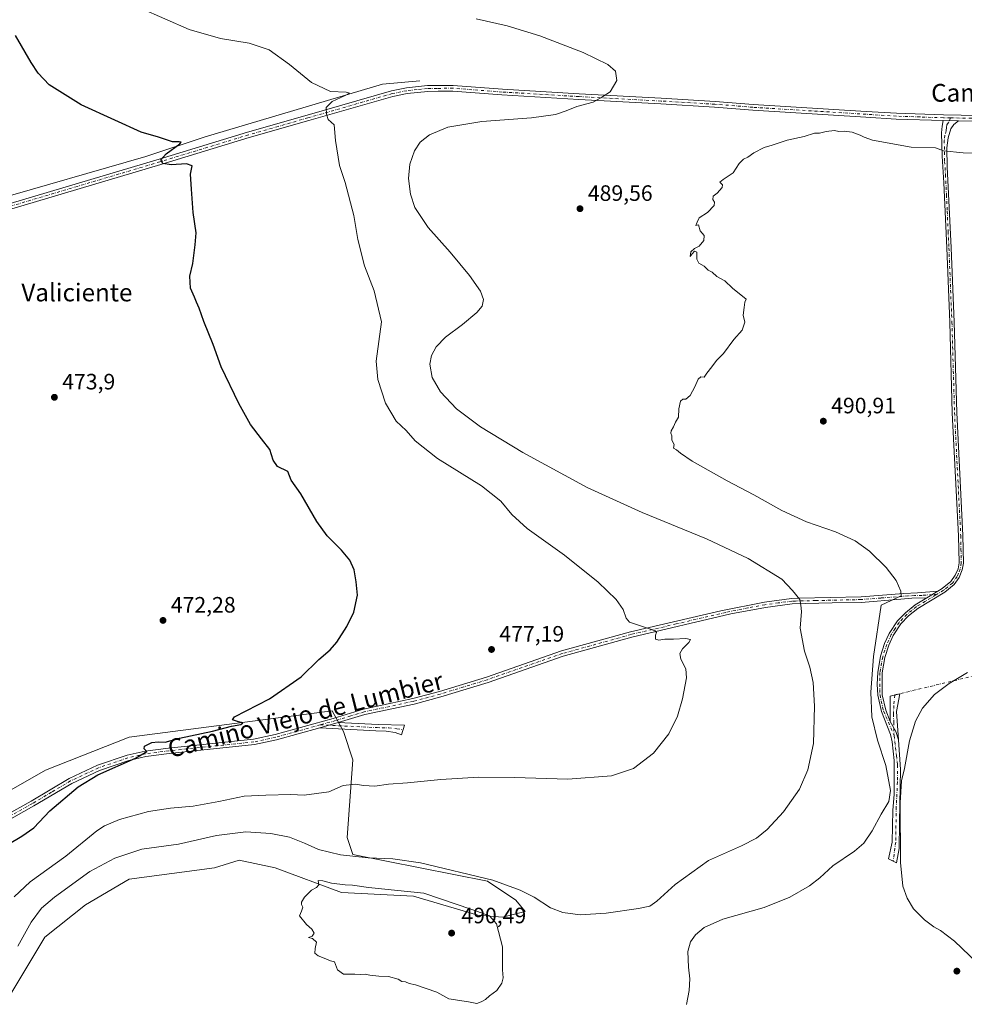
# Model space of a CAD drawing. Units: metres. Extents: x 638242 to 641702, y 4725187 to 4727569.
# Drawn here: x 640833 to 641258, y 4725789 to 4726232 of the extents above; entities that cross this region are included whole.
import ezdxf
from ezdxf.enums import TextEntityAlignment as Align

# ---------------------------------------------------------------- set-up
doc = ezdxf.new("R2010")
doc.units = ezdxf.units.M
doc.header["$MEASUREMENT"] = 0
doc.linetypes.add('DGN Style 4', pattern=[2.6384748266838614, 1.318413404963828, -0.6592067024819142, 0.001648016756204785, -0.6592067024819142])
for name, color, linetype, lineweight in [('Camino Cxs', 7, 'Continuous', 0), ('Camino eje', 30, 'DGN Style 4', 13), ('Camino eje virtual', 6, 'DGN Style 4', 0), ('Corriente natural lineal', 142, 'Continuous', 13), ('Cultivos herbáceos CxS', 92, 'Continuous', 0), ('Curva de nivel maestra', 30, 'Continuous', 30), ('Curva de nivel normal', 30, 'Continuous', 0), ('Matorral CxS', 135, 'Continuous', 0), ('Punto de cota en terreno', 7, 'Continuous', 0), ('Roquedo CxS', 135, 'Continuous', 0), ('Rótulo de punto de cota en terreno', 7, 'Continuous', 0), ('Texto cartográfico', 7, 'Continuous', 0)]:
    doc.layers.add(name, color=color, linetype=linetype, lineweight=lineweight)
doc.styles.add('Style-Arial', font='txt')

# ---------------------------------------------------------------- blocks, each defined once
blk = doc.blocks.new('*U15')
at = {"layer": 'Cultivos herbáceos CxS', "color": 92, "linetype": 'Continuous', "lineweight": 0}
blk.add_polyline3d([(640828.6721000001, 4725793.629100001, 486.6071999999986), (640844.0195000004, 4725819.217700001, 487.6518000000069), (640862.3517000005, 4725833.717300001, 488.2774000000064), (640881.9627, 4725845.2313, 488.4259000000021), (640920.3309000004, 4725850.349099999, 488.9174000000058), (640931.4149000002, 4725853.761299999, 488.8828000000067), (640947.6136999996, 4725850.349300001, 489.2715000000026), (640977.4552999996, 4725839.260700001, 489.831600000005), (641009.8554999996, 4725837.5557, 489.834799999997), (641038.8441000005, 4725829.0261, 489.7210000000051), (641049.9281000001, 4725828.1731, 488.970100000006), (641060.1601, 4725830.732100001, 486.9483000000037), (641055.8973000003, 4725835.8499, 486.0767000000051), (641043.1074999999, 4725844.378699999, 484.8652000000002), (640982.5717000002, 4725856.319300001, 484.2991000000038), (640980.0138999998, 4725863.996099999, 482.8543000000063), (640982.5724999999, 4725898.966499999, 478.0236000000005), (640978.3097000001, 4725911.760299999, 476.4581000000035), (640973.2229000004, 4725920.9681, 475.7174999999989), (640881.9638999999, 4725909.2009, 473.6772999999957), (640844.3476999998, 4725894.2941, 472.3255999999965), (640821.3614999996, 4725881.2501, 471.7021999999997)], dxfattribs=at)
blk = doc.blocks.new('5PATER')
at = {"layer": 'Roquedo CxS', "linetype": 'Continuous', "lineweight": 0}
h = blk.add_hatch(color=51, dxfattribs=at)
edge = h.paths.add_edge_path()
edge.add_ellipse((0, 0), major_axis=(-0.1095731443231308, -0.1110710700762829), ratio=0.9994222409660322, start_angle=0, end_angle=360)

msp = doc.modelspace()

# ---------------------------------------------------------------- linework, layer by layer
at = {"layer": 'Camino Cxs', "color": 7, "linetype": 'Continuous', "lineweight": 0, "extrusion": (-0.01024393657872306, 0.0001637838685842518, 0.9999475160918274), "elevation": -5305.548166962365, "flags": 128}
msp.add_lwpolyline([(641219.5659524379, 4726187.42245356), (641226.4463136384, 4726187.312453559)], dxfattribs=at)
msp.add_lwpolyline([(641219.5659524379, 4726187.42245356), (641226.4463136384, 4726187.312453559)], dxfattribs=at)
at = {"layer": 'Camino Cxs', "color": 7, "linetype": 'Continuous', "lineweight": 0, "extrusion": (-0.02495936650723823, -0.01502655738972716, 0.9995755262092858), "elevation": -86528.8905502561, "flags": 128}
msp.add_lwpolyline([(-3718097.783429158, 2985681.767586633), (-3718097.783429159, 2985676.045673587)], dxfattribs=at)
msp.add_lwpolyline([(-3718097.783429158, 2985681.767586633), (-3718097.783429159, 2985676.045673587)], dxfattribs=at)
at = {"layer": 'Camino Cxs', "color": 7, "linetype": 'Continuous', "lineweight": 0, "extrusion": (0.001904527592385359, 0.0005666829521063299, 0.9999980258205922), "elevation": 4375.232913470482, "flags": 128}
msp.add_lwpolyline([(640965.6303168125, 4725911.549545126), (640973.8304343178, 4725913.989445519)], dxfattribs=at)
msp.add_lwpolyline([(640965.6303168125, 4725911.549545126), (640973.8304343178, 4725913.989445519)], dxfattribs=at)
at = {"layer": 'Camino Cxs', "color": 7, "linetype": 'Continuous', "lineweight": 0, "extrusion": (-0.131425386997534, -0.0930871154999341, 0.9869458731766653), "elevation": -523710.6476791034, "flags": 128}
msp.add_lwpolyline([(-3485912.3731571, 3212401.223237635), (-3485916.145241835, 3212402.312945758), (-3485921.230206748, 3212402.897848923)], dxfattribs=at)
msp.add_lwpolyline([(-3485912.3731571, 3212401.223237635), (-3485916.145241835, 3212402.312945758), (-3485921.230206748, 3212402.897848923)], dxfattribs=at)
at = {"layer": 'Camino Cxs', "color": 7, "linetype": 'Continuous', "lineweight": 0}
for points in [[(640821.1801000005, 4726147.120100001, 472.4603999999963), (640895.3800999997, 4726169.1801, 474.8864000000031), (640935.2401000002, 4726181.300100001, 477.6594999999944), (640962.0301000001, 4726188.970100001, 479.4618000000046), (641000.0201000003, 4726199.9101, 481.7593999999954), (641006.6601, 4726201.200099999, 482.0550999999978), (641016.1101000002, 4726202.2301, 482.3233999999939), (641020.0800999999, 4726202.270099999, 482.4462000000058), (641027.7001, 4726202.340100001, 482.7051999999967), (641049.8300999999, 4726200.640100001, 483.4805000000051), (641084.3300999999, 4726198.590100001, 484.5577999999951), (641121.3101000005, 4726196.590100001, 485.9367999999959), (641145.5100999996, 4726195.1501, 486.9835000000021), (641162.6401000004, 4726193.770099999, 487.6665999999968), (641213.5100999996, 4726190.640100001, 488.8285999999935), (641227.1601, 4726189.770099999, 488.8666999999987), (641248.2600999996, 4726189.0601, 489.1946999999927), (641280.2901, 4726188.530099999, 489.8407000000007)], [(640821.1801000005, 4726147.120100001, 472.4603999999963), (640895.3800999997, 4726169.1801, 474.8864000000031), (640935.2401000002, 4726181.300100001, 477.6594999999944), (640962.0301000001, 4726188.970100001, 479.4618000000046), (641000.0201000003, 4726199.9101, 481.7593999999954), (641006.6601, 4726201.200099999, 482.0550999999978), (641016.1101000002, 4726202.2301, 482.3233999999939), (641020.0800999999, 4726202.270099999, 482.4462000000058), (641027.7001, 4726202.340100001, 482.7051999999967), (641049.8300999999, 4726200.640100001, 483.4805000000051), (641084.3300999999, 4726198.590100001, 484.5577999999951), (641121.3101000005, 4726196.590100001, 485.9367999999959), (641145.5100999996, 4726195.1501, 486.9835000000021), (641162.6401000004, 4726193.770099999, 487.6665999999968), (641213.5100999996, 4726190.640100001, 488.8285999999935), (641227.1601, 4726189.770099999, 488.8666999999987), (641248.2600999996, 4726189.0601, 489.1946999999927), (641280.2901, 4726188.530099999, 489.8407000000007)], [(641280.2701000003, 4726185.960100001, 489.8139999999985), (641255.0800999999, 4726186.380100001, 489.380799999999), (641248.2001, 4726186.4901, 489.3102999999974), (641227.0401, 4726187.210100001, 489.107999999993), (641213.3501000004, 4726188.0801, 489.102899999998), (641162.4600999998, 4726191.210100001, 488.0571000000054), (641145.3300999999, 4726192.590100001, 487.2648000000045), (641121.1601, 4726194.030099999, 486.2115999999951), (641084.1801000005, 4726196.030099999, 484.6992000000028), (641049.6601, 4726198.0801, 483.5878999999986), (641027.6101000002, 4726199.770099999, 482.8307000000059), (641020.9901000002, 4726199.710100001, 482.5773999999947), (641016.2600999996, 4726199.6601, 482.4040999999997), (641007.0401, 4726198.6601, 482.0665000000009), (641000.6201, 4726197.4101, 481.7434999999969), (640962.7401000002, 4726186.5001, 479.4706000000006), (640935.9700999996, 4726178.840100001, 477.7853000000032), (640896.1201, 4726166.720100001, 474.9501000000019), (640821.9001000002, 4726144.6601, 472.5623999999953)], [(641248.2001, 4726186.4901, 489.3102999999974), (641227.0401, 4726187.210100001, 489.107999999993), (641213.3501000004, 4726188.0801, 489.102899999998), (641162.4600999998, 4726191.210100001, 488.0571000000054), (641145.3300999999, 4726192.590100001, 487.2648000000045), (641121.1601, 4726194.030099999, 486.2115999999951), (641084.1801000005, 4726196.030099999, 484.6992000000028), (641049.6601, 4726198.0801, 483.5878999999986), (641027.6101000002, 4726199.770099999, 482.8307000000059), (641020.9901000002, 4726199.710100001, 482.5773999999947), (641016.2600999996, 4726199.6601, 482.4040999999997), (641007.0401, 4726198.6601, 482.0665000000009), (641000.6201, 4726197.4101, 481.7434999999969), (640962.7401000002, 4726186.5001, 479.4706000000006), (640935.9700999996, 4726178.840100001, 477.7853000000032), (640896.1201, 4726166.720100001, 474.9501000000019), (640821.9001000002, 4726144.6601, 472.5623999999953)], [(641683.3817999996, 4726188.6801, 494.1309000000037), (641661.3901000004, 4726188.540100001, 493.9196999999986), (641581.0201000003, 4726188.0001, 492.942200000005), (641485.7600999996, 4726187.470100001, 492.1763999999966), (641467.9001000002, 4726187.110099999, 492.1015999999945), (641432.0201000003, 4726187.1601, 491.8312000000006), (641394.2801000001, 4726186.940099999, 491.5464999999967), (641352.0900999998, 4726186.130100001, 491.1745999999985), (641327.5500999996, 4726185.9801, 490.8163999999961), (641280.2701000003, 4726185.960100001, 489.8139999999985), (641255.0800999999, 4726186.380100001, 489.380799999999)], [(641255.0800999999, 4726186.380100001, 489.380799999999), (641252.8901000004, 4726184.7501, 489.4244999999937), (641251.5401, 4726182.8201, 489.4899000000005), (641250.4200999998, 4726178.780099999, 489.6457999999984), (641249.8400999998, 4726174.220100001, 489.8816999999981), (641249.9700999996, 4726165.7601, 490.2796999999992), (641251.7301000003, 4726129.3301, 490.8191999999981), (641253.0800999999, 4726095.8301, 491.0056000000041), (641254.2500999998, 4726055.1801, 491.1266999999935), (641257.0401, 4725999.8201, 491.741399999999), (641257.2801000001, 4725987.470100001, 491.7756999999983), (641256.7600999996, 4725984.370100001, 491.7761000000028), (641255.3201000001, 4725980.9901, 491.7733000000007), (641253.0601000005, 4725977.770099999, 491.7488000000012), (641248.8800999997, 4725974.380100001, 491.6486000000005), (641236.7500999998, 4725967.090100001, 491.3472000000039), (641232.5601000005, 4725963.670100001, 491.1637999999948), (641229.1401000004, 4725960.1601, 490.9829000000027), (641225.6700999998, 4725954.800100001, 490.7712000000029), (641223.6801000005, 4725950.5101, 490.6555999999982), (641221.9401000004, 4725945.020099999, 490.6005000000005), (641220.6700999998, 4725938.0801, 490.6042000000016), (641220.6901000004, 4725933.190099999, 490.7044000000024), (641220.7200999996, 4725928.2501, 490.7399000000005), (641222.3000999996, 4725921.210100001, 490.8739999999962), (641224.3201000001, 4725916.120100001, 490.813599999994)], [(641245.6901000004, 4725974.790100001, 491.5356999999931), (641247.7301000003, 4725976.020099999, 491.6227000000072), (641251.5900999998, 4725979.140100001, 491.7140000000073), (641253.5701000001, 4725981.960100001, 491.7513999999938), (641254.8300999999, 4725984.9301, 491.7455000000046), (641255.2801000001, 4725987.620100001, 491.7358999999997), (641255.0500999996, 4725999.7501, 491.7210000000051), (641252.2600999996, 4726055.100099999, 491.1168999999937), (641251.0900999998, 4726095.7601, 490.9796000000061), (641249.7401000002, 4726129.2501, 490.7850000000035), (641248.4401000004, 4726158.5701, 490.508799999996), (641247.6700999998, 4726170.5701, 490.0835999999982), (641247.4301000005, 4726180.9801, 489.5417000000016), (641247.6501000002, 4726183.970100001, 489.4095999999991), (641248.2001, 4726186.4901, 489.3102999999974)], [(640819.6300999997, 4725870.2401, 472.6465000000026), (640837.8501000004, 4725880.4001, 473.4637999999978), (640854.9501, 4725890.550100001, 474.0436999999947), (640867.7100999998, 4725896.4901, 474.392200000002), (640881.0601000005, 4725901.0801, 474.7137999999978), (640889.0701000001, 4725902.840100001, 475.0081000000064), (640899.5900999998, 4725904.2601, 475.2216999999946), (640937.8800999997, 4725908.2301, 476.1837999999989), (640947.5900999998, 4725910.340100001, 476.3335999999982), (640973.7301000003, 4725917.5001, 476.2522999999928), (640987.3701, 4725921.720100001, 476.341499999995), (641009.5500999996, 4725926.460100001, 476.8129000000045), (641021.5100999996, 4725929.700099999, 477.1230999999971), (641042.7001, 4725936.170100001, 477.5513999999966), (641076.3901000004, 4725947.9101, 478.3760000000038), (641107.4401000004, 4725956.520099999, 479.7258000000002), (641148.0601000005, 4725966.030099999, 481.8579000000027), (641167.7701000003, 4725969.940099999, 483.5476999999955), (641179.9700999996, 4725971.590100001, 484.7342999999965), (641183.3400999998, 4725971.6601, 485.1275000000023), (641211.2100999998, 4725972.280099999, 488.0650000000023), (641230.4101, 4725973.780099999, 490.1704000000027), (641236.5301000001, 4725973.9901, 490.9336999999941), (641245.6901000004, 4725974.790100001, 491.5356999999931), (641240.7901, 4725971.840100001, 491.3690000000061), (641233.9901000002, 4725971.630100001, 490.7461999999941), (641229.0900999998, 4725971.190099999, 490.2241999999969), (641211.3300999999, 4725969.790100001, 488.2017999999953), (641198.2500999998, 4725969.5001, 486.7237000000023), (641180.1601, 4725969.110099999, 484.6811000000016), (641168.1700999998, 4725967.4801, 483.5178000000015), (641152.6201, 4725964.550100001, 482.0804999999964), (641108.0601000005, 4725954.110099999, 479.5792999999976), (641077.1300999997, 4725945.530099999, 478.3456000000006), (641043.4700999996, 4725933.800100001, 477.588699999993), (641022.2001, 4725927.3101, 477.278999999995), (641010.1401000004, 4725924.040100001, 476.9131000000052), (640988.0000999998, 4725919.3101, 476.4714999999997), (640975.9001000002, 4725915.710000001, 476.3816999999981), (640967.7001, 4725913.270099999, 476.3987000000052), (640948.1801000005, 4725907.920100001, 476.4407999999967), (640938.2701000003, 4725905.770099999, 476.3013999999966), (640899.8800999997, 4725901.790100001, 475.3794000000053), (640889.5000999998, 4725900.390100001, 475.2231000000029), (640881.7301000003, 4725898.6801, 474.9061999999976), (640868.6401000004, 4725894.1801, 474.6359999999986), (640856.1101000002, 4725888.350099999, 474.3607000000048), (640839.0900999998, 4725878.2401, 473.6604999999981), (640820.9001000002, 4725868.100099999, 472.9064000000071)], [(640819.6300999997, 4725870.2401, 472.6465000000026), (640837.8501000004, 4725880.4001, 473.4637999999978), (640854.9501, 4725890.550100001, 474.0436999999947), (640867.7100999998, 4725896.4901, 474.392200000002), (640881.0601000005, 4725901.0801, 474.7137999999978), (640889.0701000001, 4725902.840100001, 475.0081000000064), (640899.5900999998, 4725904.2601, 475.2216999999946), (640937.8800999997, 4725908.2301, 476.1837999999989), (640947.5900999998, 4725910.340100001, 476.3335999999982), (640973.7301000003, 4725917.5001, 476.2522999999928), (640987.3701, 4725921.720100001, 476.341499999995), (641009.5500999996, 4725926.460100001, 476.8129000000045), (641021.5100999996, 4725929.700099999, 477.1230999999971), (641042.7001, 4725936.170100001, 477.5513999999966), (641076.3901000004, 4725947.9101, 478.3760000000038), (641107.4401000004, 4725956.520099999, 479.7258000000002), (641148.0601000005, 4725966.030099999, 481.8579000000027), (641167.7701000003, 4725969.940099999, 483.5476999999955), (641179.9700999996, 4725971.590100001, 484.7342999999965), (641183.3400999998, 4725971.6601, 485.1275000000023), (641211.2100999998, 4725972.280099999, 488.0650000000023), (641230.4101, 4725973.780099999, 490.1704000000027), (641236.5301000001, 4725973.9901, 490.9336999999941), (641245.6901000004, 4725974.790100001, 491.5356999999931)], [(641240.7901, 4725971.840100001, 491.3690000000061), (641233.9901000002, 4725971.630100001, 490.7461999999941), (641229.0900999998, 4725971.190099999, 490.2241999999969), (641211.3300999999, 4725969.790100001, 488.2017999999953), (641198.2500999998, 4725969.5001, 486.7237000000023), (641180.1601, 4725969.110099999, 484.6811000000016), (641168.1700999998, 4725967.4801, 483.5178000000015), (641152.6201, 4725964.550100001, 482.0804999999964), (641108.0601000005, 4725954.110099999, 479.5792999999976), (641077.1300999997, 4725945.530099999, 478.3456000000006), (641043.4700999996, 4725933.800100001, 477.588699999993), (641022.2001, 4725927.3101, 477.278999999995), (641010.1401000004, 4725924.040100001, 476.9131000000052), (640988.0000999998, 4725919.3101, 476.4714999999997), (640975.9002, 4725915.710000001, 476.3816999999981)], [(641228.0906999996, 4725907.937100001, 490.5439000000042), (641229.0100999996, 4725894.600099999, 490.034799999994), (641228.6300999997, 4725878.9301, 489.8536000000022), (641228.5581, 4725870.443700001, 489.9419999999955), (641228.3970999997, 4725859.0189, 490.1006000000052), (641227.1098999997, 4725852.5825, 490.3466000000044), (641223.5698999995, 4725854.352499999, 490.6707000000025), (641225.1788999997, 4725861.915300001, 490.377999999997), (641225.4901000002, 4725876.340100001, 489.9931999999972), (641226.1001000004, 4725883.350099999, 489.9137000000047), (641226.0900999998, 4725898.6601, 490.1925999999949), (641225.2701000003, 4725907.110099999, 490.4749000000011), (641224.4600999998, 4725910.350099999, 490.5792999999976), (641220.3901000004, 4725920.620100001, 490.5993000000017), (641218.7401000002, 4725927.9801, 490.4428999999946), (641218.5100999996, 4725932.9801, 490.3687000000064), (641218.6801000005, 4725938.290100001, 490.2976999999955), (641220.0000999998, 4725945.5001, 490.3329999999987), (641221.8201000001, 4725951.2301, 490.4312999999966), (641223.9200999998, 4725955.7601, 490.5780999999988), (641227.5701000001, 4725961.4101, 490.8634000000021), (641231.2100999998, 4725965.140100001, 491.0513999999966), (641235.6001000004, 4725968.720100001, 491.1826000000001), (641240.7901, 4725971.840100001, 491.3690000000061)], [(641224.3201000001, 4725916.120100001, 490.813599999994), (641224.2701000003, 4725927.5701, 491.1126999999979), (641228.6201, 4725928.6801, 491.2885999999999), (641227.2100999998, 4725920.710100001, 491.1238000000012), (641228.0906999996, 4725907.937100001, 490.5439000000042)], [(640967.7001, 4725913.270099999, 476.3987000000052), (640948.1801000005, 4725907.920100001, 476.4407999999967), (640938.2701000003, 4725905.770099999, 476.3013999999966), (640899.8800999997, 4725901.790100001, 475.3794000000053), (640889.5000999998, 4725900.390100001, 475.2231000000029), (640881.7301000003, 4725898.6801, 474.9061999999976), (640868.6401000004, 4725894.1801, 474.6359999999986), (640856.1101000002, 4725888.350099999, 474.3607000000048), (640839.0900999998, 4725878.2401, 473.6604999999981), (640820.9001000002, 4725868.100099999, 472.9064000000071), (640807.6001000004, 4725859.7301, 472.0877000000037), (640801.3701, 4725854.920100001, 471.5736000000034), (640774.6101000002, 4725830.290100001, 469.9137999999948)], [(640975.9002, 4725915.710000001, 476.3816999999981), (640993.9401000004, 4725914.840100001, 476.9196999999986), (641005.7500999998, 4725914.5801, 477.1401000000042), (641004.5201000003, 4725910.120100001, 477.5647000000026), (641001.5701000001, 4725911.270099999, 477.3871999999974), (640997.5800999999, 4725911.8201, 477.2710999999982), (640992.9401000004, 4725912.050100001, 477.1218999999983), (640967.7001, 4725913.270099999, 476.3987000000052)]]:
    msp.add_polyline3d(points, dxfattribs=at)
for points in [[(641255.0800999999, 4726186.380100001, 489.380799999999), (641252.8901000004, 4726184.7501, 489.4244999999937), (641251.5401, 4726182.8201, 489.4899000000005), (641250.4200999998, 4726178.780099999, 489.6457999999984), (641249.8400999998, 4726174.220100001, 489.8816999999981), (641249.9700999996, 4726165.7601, 490.2796999999992), (641251.7301000003, 4726129.3301, 490.8191999999981), (641253.0800999999, 4726095.8301, 491.0056000000041), (641254.2500999998, 4726055.1801, 491.1266999999935), (641257.0401, 4725999.8201, 491.741399999999), (641257.2801000001, 4725987.470100001, 491.7756999999983), (641256.7600999996, 4725984.370100001, 491.7761000000028), (641255.3201000001, 4725980.9901, 491.7733000000007), (641253.0601000005, 4725977.770099999, 491.7488000000012), (641248.8800999997, 4725974.380100001, 491.6486000000005), (641236.7500999998, 4725967.090100001, 491.3472000000039), (641232.5601000005, 4725963.670100001, 491.1637999999948), (641229.1401000004, 4725960.1601, 490.9829000000027), (641225.6700999998, 4725954.800100001, 490.7712000000029), (641223.6801000005, 4725950.5101, 490.6555999999982), (641221.9401000004, 4725945.020099999, 490.6005000000005), (641220.6700999998, 4725938.0801, 490.6042000000016), (641220.6901000004, 4725933.190099999, 490.7044000000024), (641220.7200999996, 4725928.2501, 490.7399000000005), (641222.3000999996, 4725921.210100001, 490.8739999999962), (641224.3201000001, 4725916.120100001, 490.813599999994), (641226.7880999995, 4725911.6369, 490.7194000000018), (641228.0906999996, 4725907.937100001, 490.5439000000042), (641229.0100999996, 4725894.600099999, 490.034799999994), (641228.6300999997, 4725878.9301, 489.8536000000022), (641228.5581, 4725870.443700001, 489.9419999999955), (641228.3970999997, 4725859.0189, 490.1006000000052), (641227.1098999997, 4725852.5825, 490.3466000000044), (641223.5698999995, 4725854.352499999, 490.6707000000025), (641225.1788999997, 4725861.915300001, 490.377999999997), (641225.4901000002, 4725876.340100001, 489.9931999999972), (641226.1001000004, 4725883.350099999, 489.9137000000047), (641226.0900999998, 4725898.6601, 490.1925999999949), (641225.2701000003, 4725907.110099999, 490.4749000000011), (641224.4600999998, 4725910.350099999, 490.5792999999976), (641220.3901000004, 4725920.620100001, 490.5993000000017), (641218.7401000002, 4725927.9801, 490.4428999999946), (641218.5100999996, 4725932.9801, 490.3687000000064), (641218.6801000005, 4725938.290100001, 490.2976999999955), (641220.0000999998, 4725945.5001, 490.3329999999987), (641221.8201000001, 4725951.2301, 490.4312999999966), (641223.9200999998, 4725955.7601, 490.5780999999988), (641227.5701000001, 4725961.4101, 490.8634000000021), (641231.2100999998, 4725965.140100001, 491.0513999999966), (641235.6001000004, 4725968.720100001, 491.1826000000001), (641240.7901, 4725971.840100001, 491.3690000000061), (641245.6901000004, 4725974.790100001, 491.5356999999931), (641247.7301000003, 4725976.020099999, 491.6227000000072), (641251.5900999998, 4725979.140100001, 491.7140000000073), (641253.5701000001, 4725981.960100001, 491.7513999999938), (641254.8300999999, 4725984.9301, 491.7455000000046), (641255.2801000001, 4725987.620100001, 491.7358999999997), (641255.0500999996, 4725999.7501, 491.7210000000051), (641252.2600999996, 4726055.100099999, 491.1168999999937), (641251.0900999998, 4726095.7601, 490.9796000000061), (641249.7401000002, 4726129.2501, 490.7850000000035), (641248.4401000004, 4726158.5701, 490.508799999996), (641247.6700999998, 4726170.5701, 490.0835999999982), (641247.4301000005, 4726180.9801, 489.5417000000016), (641247.6501000002, 4726183.970100001, 489.4095999999991), (641248.2001, 4726186.4901, 489.3102999999974)], [(641228.0906999996, 4725907.937100001, 490.5439000000042), (641226.7880999995, 4725911.6369, 490.7194000000018), (641224.3201000001, 4725916.120100001, 490.813599999994), (641224.2701000003, 4725927.5701, 491.1126999999979), (641228.6201, 4725928.6801, 491.2885999999999), (641227.2100999998, 4725920.710100001, 491.1238000000012)], [(640967.7001, 4725913.270099999, 476.3987000000052), (640975.9001000002, 4725915.710000001, 476.3816999999981), (640993.9401000004, 4725914.840100001, 476.9196999999986), (641005.7500999998, 4725914.5801, 477.1401000000042), (641004.5201000003, 4725910.120100001, 477.5647000000026), (641001.5701000001, 4725911.270099999, 477.3871999999974), (640997.5800999999, 4725911.8201, 477.2710999999982), (640992.9401000004, 4725912.050100001, 477.1218999999983)]]:
    msp.add_polyline3d(points, close=True, dxfattribs=at)
at = {"layer": 'Camino eje', "color": 30, "linetype": 'DGN Style 4', "lineweight": 13}
for points in [[(641251.4433000004, 4726187.7237, 489.2969000000012), (641248.2301000003, 4726187.7751, 489.2556000000041), (641237.6801000005, 4726188.130100001, 489.0779999999941), (641227.1001000004, 4726188.4901, 488.9873999999982), (641213.4301000005, 4726189.360099999, 488.9655999999959), (641162.5500999996, 4726192.4901, 487.793399999995), (641145.4200999998, 4726193.870100001, 487.123900000006), (641121.2351000002, 4726195.3101, 486.0742000000028), (641084.2550999997, 4726197.3101, 484.6067000000039), (641049.7451, 4726199.360099999, 483.5339999999997), (641027.6551000001, 4726201.0551, 482.7679999999964), (641020.5351, 4726200.9901, 482.5103999999993), (641016.1851000005, 4726200.9451, 482.3635999999969), (641011.4600999998, 4726200.4301, 482.2119999999995), (641006.8501000004, 4726199.9301, 482.0595999999932), (641000.3201000001, 4726198.6601, 481.7514999999985), (640962.3850999996, 4726187.735099999, 479.4836000000069), (640949.0000999998, 4726183.905099999, 478.6386999999959), (640935.6051000003, 4726180.0701, 477.7176999999938), (640895.7500999998, 4726167.950099999, 474.9524999999995), (640858.6501000002, 4726156.920100001, 473.4686999999976), (640821.5401, 4726145.890100001, 472.5099999999948)], [(641251.4433000004, 4726187.7237, 489.2969000000012), (641250.5450999998, 4726185.620100001, 489.3708999999944), (641249.8701, 4726184.655099999, 489.4024999999965), (641249.5950999996, 4726183.395099999, 489.4507000000012), (641249.4851000002, 4726181.9001, 489.5117999999929), (641248.9250999996, 4726179.880100001, 489.5981999999931), (641248.6350999996, 4726177.600099999, 489.7008999999962), (641248.7550999997, 4726172.395099999, 489.9921999999933), (641248.8201000001, 4726168.165100001, 490.1843999999983), (641249.2050999999, 4726162.165100001, 490.4186999999947), (641249.6451000003, 4726153.057499999, 490.6178000000073), (641249.9700999996, 4726145.727499999, 490.7075999999943), (641250.4101, 4726136.620100001, 490.7850999999937), (641250.7351000002, 4726129.290100001, 490.8021000000008), (641252.0850999998, 4726095.795100001, 491.0035000000062), (641253.2550999997, 4726055.140100001, 491.1220999999932), (641256.0450999998, 4725999.7851, 491.7311999999947), (641256.1601, 4725993.720100001, 491.7599000000046), (641256.2801000001, 4725987.545100001, 491.7556999999942), (641255.7950999998, 4725984.6501, 491.7612999999984), (641255.0751, 4725982.960100001, 491.7626000000019), (641254.4451000001, 4725981.475099999, 491.7617999999929), (641252.3251, 4725978.4551, 491.7353000000003), (641250.2351000002, 4725976.7601, 491.6849999999977), (641248.3051000005, 4725975.200099999, 491.635500000004), (641245.4364999998, 4725973.473300001, 491.5405000000028)], [(641251.4433000004, 4726187.7237, 489.2969000000012), (641280.2801000001, 4726187.245100001, 489.8375999999989), (641327.5450999998, 4726187.265100001, 490.8368999999948), (641352.0751, 4726187.415100001, 491.2021999999997), (641394.2651000004, 4726188.225099999, 491.5491999999941), (641432.0151000004, 4726188.4451, 491.831600000005), (641467.8901000004, 4726188.395099999, 492.1027000000031), (641476.8201000001, 4726188.575099999, 492.1540999999997), (641489.3151000004, 4726188.8301, 492.1600000000035), (641513.1300999997, 4726188.9625, 492.3454999999958), (641535.1025, 4726189.0551, 492.5227000000014), (641558.9175000006, 4726189.1875, 492.7229999999981), (641580.8901000004, 4726189.280099999, 492.929099999994), (641672.3601000002, 4726189.895099999, 494.0123000000021), (641683.3551000003, 4726189.965100001, 494.1349999999948), (641683.3558999998, 4726189.965100001, 494.1349999999948)], [(641245.4364999998, 4725973.473300001, 491.5405000000028), (641243.2401000002, 4725973.315099999, 491.4686999999976), (641238.6601, 4725972.915100001, 491.1840999999986), (641235.2600999996, 4725972.8101, 490.8107000000019), (641232.2001, 4725972.7051, 490.4087), (641229.7500999998, 4725972.485099999, 490.0948999999965), (641220.1501000002, 4725971.735099999, 489.0792999999976), (641211.2701000003, 4725971.0351, 488.1321000000025), (641190.7950999998, 4725970.5801, 485.9713000000047), (641181.7500999998, 4725970.3851, 484.8981000000058), (641180.0651000004, 4725970.350099999, 484.7078000000038), (641173.9650999998, 4725969.5251, 484.0884999999981), (641167.9700999996, 4725968.710100001, 483.5332999999956), (641160.1951000001, 4725967.245100001, 482.7482000000019), (641150.3400999998, 4725965.290100001, 481.963699999993), (641128.0601000005, 4725960.0701, 480.6809999999969), (641107.7500999998, 4725955.315099999, 479.6494999999995), (641076.7600999996, 4725946.720100001, 478.3628999999929), (641043.0850999998, 4725934.985099999, 477.5724000000046), (641032.4501, 4725931.7401, 477.3978999999963), (641021.8551000003, 4725928.505100001, 477.2115999999951), (641009.8450999996, 4725925.2501, 476.8650000000052), (640987.6851000005, 4725920.515100001, 476.4069000000018), (640981.6350999996, 4725918.715100001, 476.3086000000039), (640974.8151000004, 4725916.6051, 476.3147000000026), (640967.9336999999, 4725914.676700001, 476.3053999999975)], [(641245.4364999998, 4725973.473300001, 491.5405000000028), (641244.8350999998, 4725973.110099999, 491.5255000000034), (641236.1750999996, 4725967.905099999, 491.2837), (641231.8850999996, 4725964.405099999, 491.1103000000003), (641228.3551000003, 4725960.7851, 490.922000000006), (641226.5301000001, 4725957.960100001, 490.7932000000001), (641224.7950999998, 4725955.280099999, 490.6739999999991), (641222.7500999998, 4725950.870100001, 490.5516999999964), (641220.9700999996, 4725945.2601, 490.4661999999954), (641219.6750999996, 4725938.1851, 490.4505999999965), (641219.6851000005, 4725935.7401, 490.4997000000003), (641219.6001000004, 4725933.085100001, 490.5366000000067), (641219.6151000002, 4725930.6151, 490.5602999999974), (641219.7301000003, 4725928.1151, 490.5911999999954), (641221.3450999996, 4725920.915100001, 490.7358999999997), (641226.0739000002, 4725909.8979, 490.6215999999986)], [(641226.3450999996, 4725928.099500001, 491.2354999999953), (641225.9382999997, 4725923.3519, 491.1398999999947), (641225.8025000002, 4725919.6435, 491.0138000000007), (641225.9156999999, 4725915.822100001, 490.8674000000028), (641226.0739000002, 4725909.8979, 490.6215999999986)], [(640967.9336999999, 4725914.676700001, 476.3053999999975), (640957.6451000003, 4725911.8051, 476.3956000000035), (640947.8850999996, 4725909.130100001, 476.3861000000034), (640938.0751, 4725907.0001, 476.2446000000054), (640899.7351000002, 4725903.0251, 475.2848999999987), (640889.2851, 4725901.6151, 475.1168999999937), (640881.3951000003, 4725899.880100001, 474.8113000000012), (640868.1750999996, 4725895.335100001, 474.5114999999933), (640855.5301000001, 4725889.450099999, 474.2067999999999), (640846.9801000003, 4725884.3751, 473.975099999996), (640838.4700999996, 4725879.3201, 473.5592000000034), (640820.2651000004, 4725869.170100001, 472.7701999999991), (640806.8850999996, 4725860.7501, 471.9753000000055), (640800.5651000004, 4725855.870100001, 471.5041999999958), (640787.7050999999, 4725844.015100001, 470.820000000007), (640774.3251, 4725831.700099999, 469.9293999999937), (640772.8607000001, 4725830.3989, 469.8456000000006)], [(640967.9336999999, 4725914.676700001, 476.3053999999975), (640993.4401000004, 4725913.4451, 477.0204999999987), (640995.7600999996, 4725913.3301, 477.0899999999965), (640998.7125000004, 4725913.265100001, 477.1554999999935), (641002.3334999997, 4725912.954299999, 477.2305999999954), (641005.1721000001, 4725912.484099999, 477.3509999999952)], [(641226.0739000002, 4725909.8979, 490.6215999999986), (641227.1401000004, 4725900.8551, 490.3221999999951), (641227.5500999996, 4725896.630100001, 490.2118000000046), (641227.5551000005, 4725888.975099999, 490.0310999999929), (641227.0601000005, 4725877.6351, 490.0054999999993), (641226.7880999995, 4725861.915300001, 490.2819000000018), (641225.6294999998, 4725853.322699999, 490.4839999999967)]]:
    msp.add_polyline3d(points, dxfattribs=at)
at = {"layer": 'Camino eje virtual', "color": 6, "linetype": 'DGN Style 4', "lineweight": 0, "extrusion": (0.2343172925286081, -0.9406076490278158, 0.2456677777251791), "elevation": -4294873.017329718, "flags": 128}
msp.add_lwpolyline([(1764645.278098745, 1088974.000645132), (1764588.795273624, 1088975.859511802), (1764586.447393674, 1088975.804733057)], dxfattribs=at)
at = {"layer": 'Corriente natural lineal', "color": 142, "linetype": 'Continuous', "lineweight": 13}
msp.add_polyline3d([(641012.7801000001, 4726204.460100001, 482.1091000000015), (640995.8701, 4726202.850099999, 481.0406999999978), (640916.1601, 4726179.140100001, 475.8162000000011), (640889.3800999997, 4726170.290100001, 474.289499999999), (640749.7600999996, 4726130.190099999, 471.170499999993)], dxfattribs=at)
at = {"layer": 'Cultivos herbáceos CxS', "color": 92, "linetype": 'Continuous', "lineweight": 0}
msp.add_polyline3d([(640828.6721000001, 4725793.629100001, 486.6071999999986), (640844.0195000004, 4725819.217700001, 487.6518000000069), (640862.3517000005, 4725833.717300001, 488.2774000000064), (640881.9627, 4725845.2313, 488.4259000000021), (640920.3309000004, 4725850.349099999, 488.9174000000058), (640931.4149000002, 4725853.761299999, 488.8828000000067), (640947.6136999996, 4725850.349300001, 489.2715000000026), (640977.4552999996, 4725839.260700001, 489.831600000005), (641009.8554999996, 4725837.5557, 489.834799999997), (641038.8441000005, 4725829.0261, 489.7210000000051), (641049.9281000001, 4725828.1731, 488.970100000006), (641060.1601, 4725830.732100001, 486.9483000000037), (641055.8973000003, 4725835.8499, 486.0767000000051), (641043.1074999999, 4725844.378699999, 484.8652000000002), (640982.5717000002, 4725856.319300001, 484.2991000000038), (640980.0138999998, 4725863.996099999, 482.8543000000063), (640982.5724999999, 4725898.966499999, 478.0236000000005), (640978.3097000001, 4725911.760299999, 476.4581000000035), (640973.2229000004, 4725920.9681, 475.7174999999989), (640881.9638999999, 4725909.2009, 473.6772999999957), (640844.3476999998, 4725894.2941, 472.3255999999965), (640821.3614999996, 4725881.2501, 471.7021999999997)], dxfattribs=at)
at = {"layer": 'Curva de nivel maestra', "color": 30, "linetype": 'Continuous', "lineweight": 30, "elevation": 475, "flags": 128}
msp.add_lwpolyline([(640820.1500000004, 4725856.620100001), (640833.7000000002, 4725864.630100001), (640839.0300000003, 4725868.390100001), (640846.1799999997, 4725876.0101), (640858.9800000006, 4725886.8301), (640867.8499999996, 4725892.200099999), (640884.7400000002, 4725899.630100001), (640889.8600000005, 4725902.690099999), (640888.7000000002, 4725903.850099999), (640888.8700000001, 4725905.020099999), (640892.0700000003, 4725906.710100001), (640894.9500000002, 4725907.100099999), (640898.1399999997, 4725906.9101), (640904.5499999998, 4725908.6601), (640919.4600000001, 4725911.850099999), (640928, 4725914.090100001), (640932.2400000002, 4725914.880100001), (640933.0099999999, 4725915.540100001), (640931.1600000003, 4725916.0001), (640928.4500000002, 4725916.920100001), (640929.3499999996, 4725918.210100001), (640945.0599999997, 4725926.370100001), (640959.3899999997, 4725936.350099999), (640967.3300000001, 4725944.120100001), (640972.4100000003, 4725948.460100001), (640975.3399999999, 4725951.890100001), (640979.8499999996, 4725958.860099999), (640982.9800000006, 4725965.380100001), (640984.6799999997, 4725973.0801), (640984.04, 4725978.950099999), (640983.2000000002, 4725984.460100001), (640981.2800000003, 4725988.7601), (640977.4600000001, 4725993.2501), (640970.9500000002, 4725999.690099999), (640966.3700000001, 4726006.140100001), (640959.1399999997, 4726018.640100001), (640954.7800000003, 4726024.8201), (640953.3300000001, 4726028.590100001), (640948.7300000006, 4726030.870100001), (640946.7199999997, 4726033.670100001), (640945.2400000002, 4726038.5001), (640941.4100000003, 4726043.300100001), (640936.5599999997, 4726049.860099999), (640931.2699999996, 4726059.220100001), (640923.3700000001, 4726075.790100001), (640919.6900000004, 4726085.780099999), (640915.54, 4726096.100099999), (640913.4600000001, 4726102.190099999), (640912.2000000002, 4726104.770099999), (640911.3899999997, 4726107.100099999), (640909.5199999996, 4726111.100099999), (640909.1799999997, 4726116.4901), (640910.5300000003, 4726122.210100001), (640911.6100000005, 4726130.6601), (640912.0199999996, 4726136.0001), (640910.7999999998, 4726145.1801), (640909.9699999997, 4726155.610099999), (640909.4699999997, 4726162.380100001), (640910.2599999999, 4726166.170100001), (640907.6799999997, 4726166.9901), (640900.8700000001, 4726166.610099999), (640897.0800000001, 4726167.2601), (640896.1399999997, 4726168.8201), (640898.5599999997, 4726171.4801), (640904.7100000001, 4726176.030099999), (640905.3200000003, 4726176.770099999), (640904.4000000004, 4726176.960100001), (640901.4699999997, 4726176.960100001), (640895.1100000005, 4726179.100099999), (640887.2699999996, 4726181.3301), (640875.5099999999, 4726186.640100001), (640860.3200000003, 4726193.640100001), (640845.9100000003, 4726202.6501), (640841.04, 4726207.870100001), (640837.9000000004, 4726212.600099999), (640830.75, 4726224.7501)], dxfattribs=at)
at = {"layer": 'Curva de nivel normal', "color": 30, "linetype": 'Continuous', "lineweight": 0, "flags": 128}
for points, elevation in [([(640830.2699999996, 4725837.280099999), (640837.4000000004, 4725844.110099999), (640853.4500000002, 4725855.540100001), (640867.3600000005, 4725867.050100001), (640870.7800000003, 4725869.3201), (640877.5800000001, 4725872.130100001), (640890.5800000001, 4725875.640100001), (640900.5700000003, 4725877.2401), (640910.6799999997, 4725878.140100001), (640922.3499999996, 4725880.130100001), (640933.6799999997, 4725882.5701), (640943.3499999996, 4725883.0001), (640954.6799999997, 4725883.360099999), (640960.6799999997, 4725883.0701), (640966.1900000004, 4725883.7301), (640971.7300000006, 4725884.5701), (640978.1900000004, 4725887.3301), (640983.7599999999, 4725888.0601), (640987.3700000001, 4725887.4001), (640992.4299999997, 4725887.120100001), (640998.5700000003, 4725887.960100001), (641007.1600000003, 4725888.520099999), (641022.1900000004, 4725890.0801), (641039.3200000003, 4725891.1601), (641055.3399999999, 4725891.040100001), (641079.2300000006, 4725890.220100001), (641098.9299999997, 4725891.780099999), (641108.7999999998, 4725895.040100001), (641117.7999999998, 4725901.870100001), (641124.6799999997, 4725910.590100001), (641128.6699999999, 4725918.5601), (641130.9400000004, 4725926.3101), (641132.6699999999, 4725935.8101), (641132.3099999997, 4725939.890100001), (641130.1299999999, 4725944.200099999), (641129.6100000005, 4725946.7501), (641130.8399999999, 4725948.840100001), (641133.7199999997, 4725951.6801), (641134.4199999999, 4725953.100099999), (641132.3200000003, 4725953.5001), (641126.9000000004, 4725953.170100001), (641122.9800000006, 4725953.1501), (641120.2599999999, 4725952.7401), (641118.75, 4725953.280099999), (641118.6699999999, 4725955.020099999), (641119.1699999999, 4725956.220100001), (641118.6200000001, 4725956.9101), (641115.5800000001, 4725958.050100001), (641107, 4725960.9301), (641105.5599999997, 4725962.700099999), (641104.1500000004, 4725966.620100001), (641101.0999999996, 4725971.0801), (641092.9800000006, 4725978.790100001), (641077.8399999999, 4725990.950099999), (641061.04, 4726003.040100001), (641054.1299999999, 4726009.2301), (641049.1500000004, 4726015.270099999), (641040.4299999997, 4726022.210100001), (641020.6399999997, 4726034.5101), (641010.5899999999, 4726042.4101), (641006.5999999996, 4726047.140100001), (641002.0300000003, 4726051.360099999), (640997.2199999997, 4726059.4001), (640993.8099999997, 4726070.100099999), (640993.0099999999, 4726078.290100001), (640995.4500000002, 4726095.9301), (640992.0899999999, 4726109.850099999), (640987.8399999999, 4726121.140100001), (640984.79, 4726133.0001), (640982.9900000002, 4726143.870100001), (640979.0499999998, 4726158.610099999), (640976.54, 4726166.300100001), (640974.7999999998, 4726177.550100001), (640974.1799999997, 4726184.520099999), (640971.5300000003, 4726186.950099999), (640970.7100000001, 4726189.380100001), (640970.5199999996, 4726192.3201), (640973.2800000003, 4726195.140100001), (640979.1399999997, 4726197.780099999), (640981.0099999999, 4726198.780099999), (640979.6299999999, 4726199.2401), (640972.4600000001, 4726199.540100001), (640963.9199999999, 4726203.6601), (640954.0300000003, 4726211.7601), (640944.8899999997, 4726218.290100001), (640935.8499999996, 4726221.3301), (640923.0099999999, 4726223.4001), (640908.8700000001, 4726227.520099999), (640886.9800000006, 4726237.0601)], 480), ([(640831.8799999999, 4725815.140100001), (640837.9199999999, 4725825.940099999), (640842.5300000003, 4725832.200099999), (640848.29, 4725837.120100001), (640864.2300000006, 4725848.6801), (640875.4699999997, 4725854.630100001), (640887.5899999999, 4725858.8201), (640904.0599999997, 4725860.9801), (640921.2800000003, 4725864.940099999), (640934.4699999997, 4725866.5801), (640945.7100000001, 4725865.840100001), (640954.1399999997, 4725864.1801), (640960.8600000005, 4725861.520099999), (640967.1399999997, 4725858.5701), (640976.9600000001, 4725856.140100001), (640989.4900000002, 4725854.790100001), (641000.6299999999, 4725854.350099999), (641013.0099999999, 4725852.5601), (641045.6100000005, 4725844.7501), (641057.8700000001, 4725840.350099999), (641064.1600000003, 4725837.090100001), (641071.4900000002, 4725832.380100001), (641077.0199999996, 4725830.2601), (641084.8899999997, 4725829.280099999), (641096.5300000003, 4725830.020099999), (641111.1399999997, 4725831.9901), (641116.2400000002, 4725833.0801), (641119.3200000003, 4725835.370100001), (641127.6500000004, 4725842.840100001), (641142.5199999996, 4725853.710100001), (641157.4299999997, 4725860.280099999), (641164.1699999999, 4725863.640100001), (641168.9800000006, 4725867.620100001), (641176.3099999997, 4725875.5001), (641183.4800000006, 4725885.7601), (641187.2800000003, 4725894.380100001), (641189.7599999999, 4725906.220100001), (641190.2999999998, 4725923.030099999), (641189.6600000003, 4725933.790100001), (641188.0899999999, 4725940.6601), (641185.7199999997, 4725947.780099999), (641183.7800000003, 4725958.120100001), (641184.4800000006, 4725965.720100001), (641184.1699999999, 4725968.5001), (641183.7000000002, 4725971.050100001), (641180.3399999999, 4725975.0801), (641175.5999999996, 4725980.2501), (641160.4500000002, 4725989.5701), (641141.7100000001, 4725998.4001), (641112.7100000001, 4726010.1501), (641087.9800000006, 4726021.420100001), (641058.9800000006, 4726037.2601), (641040.0599999997, 4726048.790100001), (641029.1299999999, 4726056.870100001), (641022, 4726064.440099999), (641018.2300000006, 4726070.880100001), (641017.2699999996, 4726076.890100001), (641018, 4726080.880100001), (641020.0199999996, 4726084.770099999), (641024.2000000002, 4726089.100099999), (641031.9000000004, 4726094.770099999), (641038.2800000003, 4726100.100099999), (641040.7400000002, 4726102.9801), (641041.3499999996, 4726106.020099999), (641040.0599999997, 4726109.8301), (641035.1200000001, 4726116.890100001), (641026.4100000003, 4726127.3101), (641016.4199999999, 4726138.4001), (641010.4699999997, 4726147.370100001), (641008.4500000002, 4726153.350099999), (641007.6699999999, 4726160.4301), (641008.2699999996, 4726166.870100001), (641010.3200000003, 4726172.860099999), (641012.8600000005, 4726176.7501), (641017.0499999998, 4726180.100099999), (641025.3399999999, 4726183.470100001), (641040.6600000003, 4726186.0601), (641063, 4726187.690099999), (641073.7199999997, 4726189.2601), (641078.5499999998, 4726190.860099999), (641083.2999999998, 4726192.800100001), (641090.6799999997, 4726194.8301), (641094.5800000001, 4726197.020099999), (641098.3200000003, 4726199.4801), (641101.3899999997, 4726204.4901), (641100.6799999997, 4726208.770099999), (641097.3200000003, 4726211.700099999), (641086.1600000003, 4726217.0701), (641066.7599999999, 4726224.5601), (641052.0099999999, 4726229.170100001), (641038.1200000001, 4726232.3101)], 485), ([(641132.6799999997, 4725788.8201), (641133.9100000003, 4725795.1501), (641134.2199999997, 4725800.4901), (641133.5999999996, 4725805.610099999), (641133.3499999996, 4725812.700099999), (641134.4400000004, 4725817.0601), (641136.6500000004, 4725820.210100001), (641140.5999999996, 4725823.5801), (641149.0899999999, 4725827.280099999), (641167.6799999997, 4725832.4801), (641179.1399999997, 4725837.140100001), (641187.9800000006, 4725842.2301), (641192.6100000005, 4725845.8101), (641198.5599999997, 4725851.2301), (641208.2400000002, 4725857.8101), (641212.4600000001, 4725861.450099999), (641216.25, 4725867.050100001), (641220.2199999997, 4725874.440099999), (641223.7199999997, 4725880.2401), (641224.4400000004, 4725885.210100001), (641222.2999999998, 4725896.440099999), (641218.5800000001, 4725907.8301), (641216.04, 4725918.220100001), (641215.5800000001, 4725929.340100001), (641216.75, 4725945.420100001), (641220.3099999997, 4725968.550100001), (641229.1900000004, 4725972.7601), (641229.1500000004, 4725974.780099999), (641226.9900000002, 4725979.620100001), (641222.5700000003, 4725985.420100001), (641214.9500000002, 4725992.8201), (641208.5199999996, 4725997.470100001), (641199.6600000003, 4726001.470100001), (641186.6600000003, 4726006.0701), (641175.54, 4726011.090100001), (641163.04, 4726018.110099999), (641150.9000000004, 4726024.4101), (641135.2999999998, 4726033.340100001), (641129.9800000006, 4726036.8201), (641128.2400000002, 4726038.450099999), (641126.8799999999, 4726039.110099999), (641127.0999999996, 4726040.780099999), (641126.0999999996, 4726042.780099999), (641126.0700000003, 4726044.640100001), (641125.6500000004, 4726045.890100001), (641125.8399999999, 4726046.9801), (641126.8799999999, 4726048.780099999), (641127.6900000004, 4726050.780099999), (641129.04, 4726053.110099999), (641129.1799999997, 4726056.780099999), (641129.9800000006, 4726060.220100001), (641131.0300000003, 4726061.210100001), (641132.4299999997, 4726061.140100001), (641134.3700000001, 4726062.780099999), (641136.4299999997, 4726066.690099999), (641137.8600000005, 4726070.2501), (641139.0999999996, 4726071.300100001), (641140.6600000003, 4726071.040100001), (641141.7599999999, 4726072.940099999), (641144.1100000005, 4726075.770099999), (641146.2000000002, 4726078.600099999), (641149.2699999996, 4726081.770099999), (641153.9000000004, 4726088.0001), (641157.79, 4726092.2301), (641158.9600000001, 4726095.770099999), (641158.1699999999, 4726098.960100001), (641158.6799999997, 4726102.440099999), (641158.8600000005, 4726104.770099999), (641159.5099999999, 4726106.2301), (641153.4199999999, 4726111.1501), (641149.9000000004, 4726114.440099999), (641146.29, 4726116.4001), (641144.2300000006, 4726118.340100001), (641142.4199999999, 4726119.200099999), (641140.6299999999, 4726121.0801), (641138.2000000002, 4726122.3101), (641137.3899999997, 4726124.170100001), (641137.3799999999, 4726127.360099999), (641136.3499999996, 4726127.780099999), (641135.2000000002, 4726126.630100001), (641134.3899999997, 4726125.370100001), (641134.5899999999, 4726127.5101), (641136.3200000003, 4726128.960100001), (641138.3899999997, 4726130.040100001), (641140.4100000003, 4726132.5601), (641140.6399999997, 4726134.7601), (641138.8899999997, 4726136.850099999), (641138.0800000001, 4726139.6801), (641136.8899999997, 4726139.300100001), (641137.4800000006, 4726140.7601), (641138.4400000004, 4726142.7601), (641142.1100000005, 4726145.090100001), (641145.1200000001, 4726148.290100001), (641145.3300000001, 4726149.870100001), (641144.5199999996, 4726150.960100001), (641144.6500000004, 4726152.540100001), (641146.4600000001, 4726153.870100001), (641148.6799999997, 4726156.350099999), (641148.9199999999, 4726157.5601), (641147.7400000002, 4726158.800100001), (641149.2000000002, 4726160.0601), (641153.6500000004, 4726163.0701), (641156.3200000003, 4726167.130100001), (641158.3099999997, 4726169.1801), (641160.3099999997, 4726170.100099999), (641162.9800000006, 4726171.960100001), (641167.6399999997, 4726174.470100001), (641171.2100000001, 4726175.380100001), (641177.9100000003, 4726177.7601), (641185.6200000001, 4726179.3201), (641190.2999999998, 4726180.770099999), (641192.5599999997, 4726180.8301), (641195.54, 4726181.610099999), (641199.1900000004, 4726181.970100001), (641201.2000000002, 4726181.6501), (641203.6799999997, 4726181.790100001), (641207.2100000001, 4726181.3301), (641210.7599999999, 4726179.880100001), (641212.5599999997, 4726179.0001), (641216.3099999997, 4726177.7301), (641233.7599999999, 4726174.4901), (641244.6299999999, 4726174.1801), (641248.3300000001, 4726172.960100001), (641257.1900000004, 4726171.9801), (641270.3600000005, 4726171.800100001)], 490), ([(641259.04, 4725938.1601), (641250.9000000004, 4725933.2601), (641244.2999999998, 4725928.280099999), (641238.8600000005, 4725922.2401), (641235.6399999997, 4725916.3301), (641232.9900000002, 4725907.470100001), (641230.7000000002, 4725894.970100001), (641229.4000000004, 4725889.540100001), (641228.79, 4725879.620100001), (641228.9199999999, 4725852.7601), (641229.9600000001, 4725842.140100001), (641231.9600000001, 4725836.700099999), (641234.8399999999, 4725831.9001), (641239.7199999997, 4725826.9001), (641243.9199999999, 4725823.860099999), (641246.9800000006, 4725822.220100001), (641253.2300000006, 4725817.390100001), (641263.4100000003, 4725807.690099999)], 490), ([(640966.9500000002, 4725844.6601), (640967.2100000001, 4725842.770099999), (640966.1799999997, 4725841.5601), (640964.0199999996, 4725840.2501), (640960.8499999996, 4725837.140100001), (640959.5300000003, 4725834.9801), (640959.5300000003, 4725833.8201), (640960.0899999999, 4725832.6501), (640959.54, 4725830.8101), (640958.5999999996, 4725828.8101), (640961.6500000004, 4725824.8101), (640964.0599999997, 4725822.8101), (640965.2000000002, 4725820.9101), (640964.2300000006, 4725819.600099999), (640962.6200000001, 4725819.090100001), (640964.3700000001, 4725818.5001), (640966.1900000004, 4725816.9901), (640965.5700000003, 4725814.040100001), (640965.5199999996, 4725811.9901), (640966.9500000002, 4725810.7501), (640970.4100000003, 4725809.4301), (640972.4900000002, 4725808.4901), (640974.3700000001, 4725808.0601), (640975.6200000001, 4725804.440099999), (640978.4000000004, 4725802.540100001), (640983.4400000004, 4725802.590100001), (640985.8700000001, 4725802.350099999), (640988.0999999996, 4725802.5801), (640990.1600000003, 4725802.0801), (640994.2100000001, 4725801.5801), (640998.5899999999, 4725801.440099999), (641003.0099999999, 4725800.300100001), (641004.5899999999, 4725799.1501), (641006.2400000002, 4725799.0601), (641007.9500000002, 4725798.380100001), (641010.7599999999, 4725797.700099999), (641020.2800000003, 4725794.4301), (641025.7000000002, 4725791.4001), (641034.6600000003, 4725790.030099999), (641038.3300000001, 4725789.290100001), (641040.3300000001, 4725790.1501), (641042.2199999997, 4725791.0701), (641044.0899999999, 4725792.8201), (641047.3099999997, 4725795.1501), (641049.6500000004, 4725798.4901), (641050.1699999999, 4725800.8201), (641049.9699999997, 4725804.4801), (641049.8799999999, 4725814.8101), (641047.2199999997, 4725825.1601), (641044.04, 4725828.7301), (641036.0899999999, 4725831.5701), (641014.5099999999, 4725838.9801), (640989.54, 4725841.5601), (640982.4299999997, 4725842.5701), (640979.1100000005, 4725842.6801), (640973.04, 4725843.5001), (640969.0300000003, 4725844.5801), (640966.9500000002, 4725844.6601)], 490)]:
    msp.add_lwpolyline(points, dxfattribs=dict(at, elevation=elevation))
at = {"layer": 'Matorral CxS', "color": 135, "linetype": 'Continuous', "lineweight": 0}
for points in [[(640821.3614999996, 4725881.2501, 471.7021999999997), (640844.3476999998, 4725894.2941, 472.3255999999965), (640881.9638999999, 4725909.2009, 473.6772999999957), (640973.2229000004, 4725920.9681, 475.7174999999989), (640978.3097000001, 4725911.760299999, 476.4581000000035), (640982.5724999999, 4725898.966499999, 478.0236000000005), (640980.0138999998, 4725863.996099999, 482.8543000000063), (640982.5717000002, 4725856.319300001, 484.2991000000038), (641043.1074999999, 4725844.378699999, 484.8652000000002), (641055.8973000003, 4725835.8499, 486.0767000000051), (641060.1601, 4725830.732100001, 486.9483000000037), (641049.9281000001, 4725828.1731, 488.970100000006), (641038.8441000005, 4725829.0261, 489.7210000000051), (641009.8554999996, 4725837.5557, 489.834799999997), (640977.4552999996, 4725839.260700001, 489.831600000005), (640947.6136999996, 4725850.349300001, 489.2715000000026), (640931.4149000002, 4725853.761299999, 488.8828000000067), (640920.3309000004, 4725850.349099999, 488.9174000000058), (640881.9627, 4725845.2313, 488.4259000000021), (640862.3517000005, 4725833.717300001, 488.2774000000064), (640844.0195000004, 4725819.217700001, 487.6518000000069), (640828.6721000001, 4725793.629100001, 486.6071999999986)], [(640828.6721000001, 4725793.629100001, 486.6071999999986), (640844.0195000004, 4725819.217700001, 487.6518000000069), (640862.3517000005, 4725833.717300001, 488.2774000000064), (640881.9627, 4725845.2313, 488.4259000000021), (640920.3309000004, 4725850.349099999, 488.9174000000058), (640931.4149000002, 4725853.761299999, 488.8828000000067), (640947.6136999996, 4725850.349300001, 489.2715000000026), (640977.4552999996, 4725839.260700001, 489.831600000005), (641009.8554999996, 4725837.5557, 489.834799999997), (641038.8441000005, 4725829.0261, 489.7210000000051), (641049.9281000001, 4725828.1731, 488.970100000006), (641060.1601, 4725830.732100001, 486.9483000000037), (641055.8973000003, 4725835.8499, 486.0767000000051), (641043.1074999999, 4725844.378699999, 484.8652000000002), (640982.5717000002, 4725856.319300001, 484.2991000000038), (640980.0138999998, 4725863.996099999, 482.8543000000063), (640982.5724999999, 4725898.966499999, 478.0236000000005), (640978.3097000001, 4725911.760299999, 476.4581000000035), (640973.2229000004, 4725920.9681, 475.7174999999989), (640881.9638999999, 4725909.2009, 473.6772999999957), (640844.3476999998, 4725894.2941, 472.3255999999965), (640821.3614999996, 4725881.2501, 471.7021999999997)]]:
    msp.add_polyline3d(points, dxfattribs=at)

# ---------------------------------------------------------------- block references
at = {"layer": 'Cultivos herbáceos CxS', "color": 92, "linetype": 'Continuous', "lineweight": 0}
msp.add_blockref('*U15', (0, 0), dxfattribs=at)
at = {"layer": 'Punto de cota en terreno', "color": 7, "linetype": 'Continuous', "lineweight": 0, "xscale": 10, "yscale": 10, "zscale": 10}
for p in [(641084.7599999999, 4726146.859999999, 489.5599999999977), (640848.2999999998, 4726062.029999999, 473.8999999999942), (641194.2300000006, 4726051.289999999, 490.9100000000035), (640897.1600000003, 4725961.66, 472.2799999999989), (641044.9600000001, 4725948.59, 477.1900000000023), (641027, 4725821, 490.4900000000052), (641254.3200000003, 4725803.890000001, 491.0899999999965)]:
    msp.add_blockref('5PATER', p, dxfattribs=at)

# ---------------------------------------------------------------- texts
at = {"layer": 'Rótulo de punto de cota en terreno', "color": 7, "linetype": 'Continuous', "lineweight": 0, "style": 'Style-Arial'}
for s, p in [('489,56', (641088.2878000002, 4726150.387800001)), ('473,9', (640851.8278000001, 4726065.557800001)), ('490,91', (641197.7577999998, 4726054.8178)), ('472,28', (640900.6878000004, 4725965.187799999)), ('477,19', (641048.4878000002, 4725952.117799999)), ('490,49', (641031.4096999997, 4725825.409700001))]:
    msp.add_text(s, height=7.000000000000002, dxfattribs=at).set_placement(p)
at = {"layer": 'Texto cartográfico', "color": 7, "linetype": 'Continuous', "lineweight": 0, "style": 'Style-Arial'}
for s, rotation, p in [('Camino de Lumbier', 0.3896052741326138, (641292.6762979244, 4726199.294101927)), ('Camino Viejo de Lumbier', 14.20022717610233, (640961.262236182, 4725919.266555783))]:
    msp.add_text(s, height=8, rotation=rotation, dxfattribs=at).set_placement(p, align=Align.MIDDLE_CENTER)
msp.add_text('Valiciente', height=8, dxfattribs=at).set_placement((640858.4128256101, 4726109.180149999), align=Align.MIDDLE_CENTER)

doc.saveas('drawing.dxf')
